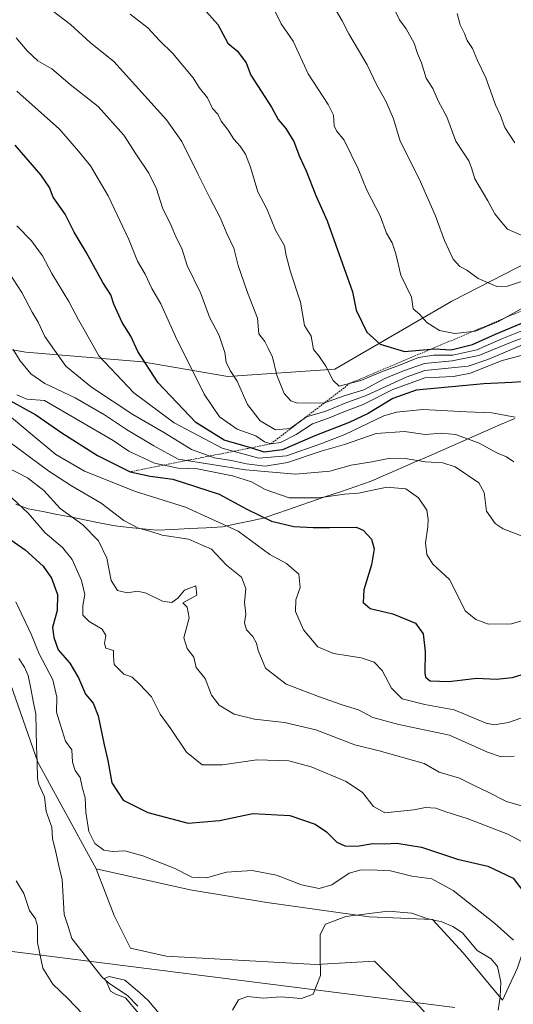
# Model space of a CAD drawing. Units: metres. Extents: x 631414 to 634873, y 4725053 to 4727432.
# Drawn here: x 632896 to 633044, y 4726542 to 4726836 of the extents above; entities that cross this region are included whole.
import ezdxf

# ---------------------------------------------------------------- set-up
doc = ezdxf.new("R2010")
doc.units = ezdxf.units.M
doc.header["$MEASUREMENT"] = 0
doc.linetypes.add('TRAZOS', pattern=[0.75, 0.5, -0.25])
for name, color, linetype, lineweight in [('Arbolado forestal CxS', 92, 'Continuous', 0), ('Corriente natural lineal', 142, 'Continuous', 13), ('Cultivos herbáceos CxS', 92, 'Continuous', 0), ('Curva de nivel maestra', 36, 'Continuous', 30), ('Curva de nivel normal', 36, 'Continuous', 0), ('Escarpado lineal', 39, 'TRAZOS', 0), ('Layer 0', 7, 'Continuous', 0), ('Municipio', 9, 'Continuous', 13), ('Municipio CxS', 142, 'Continuous', 0)]:
    doc.layers.add(name, color=color, linetype=linetype, lineweight=lineweight)

# ---------------------------------------------------------------- blocks, each defined once
blk = doc.blocks.new('*U179')
at = {"layer": 'Curva de nivel normal', "color": 36, "linetype": 'Continuous', "lineweight": 0}
for points in [[(632931.49, 4726538.92, 565), (632927.64, 4726543.56, 565), (632924.74, 4726544.62, 565), (632923.16, 4726545.52, 565), (632922.12, 4726547.89, 565), (632921.37, 4726549.37, 565), (632922.8, 4726549.9, 565), (632927.43, 4726548.78, 565), (632931.8, 4726545.16, 565), (632934.46, 4726542.65, 565), (632938.82, 4726537.54, 565)], [(632959.6, 4726539.82, 565), (632961.39, 4726542.95, 565), (632964.05, 4726543.91, 565), (632968.8, 4726543.4, 565), (632973.99, 4726543.8, 565), (632980.21, 4726543.31, 565), (632983.72, 4726544.6, 565), (632985.94, 4726550.25, 565), (632985.78, 4726556.1, 565), (632985.82, 4726562.51, 565), (632987.38, 4726565.56, 565), (632993.44, 4726567.85, 565), (633006.13, 4726569.46, 565), (633013.22, 4726568.82, 565), (633017.65, 4726567.28, 565), (633022.15, 4726566.28, 565), (633025.41, 4726564.84, 565), (633028.39, 4726562.93, 565), (633032.71, 4726557.67, 565), (633036.9, 4726555.15, 565), (633038.79, 4726552.87, 565), (633039.82, 4726548.27, 565), (633039.65, 4726543.81, 565), (633038.97, 4726539.88, 565)]]:
    blk.add_polyline3d(points, dxfattribs=at)
blk = doc.blocks.new('*U189')
at = {"layer": 'Curva de nivel normal', "color": 36, "linetype": 'Continuous', "lineweight": 0}
blk.add_polyline3d([(632895.2, 4726723.65, 605), (632898.1, 4726722.35, 605), (632903.47, 4726721.92, 605), (632923.9, 4726709.98, 605), (632928.62, 4726706.85, 605), (632936.3, 4726703.28, 605), (632943.36, 4726701.73, 605), (632949.2, 4726701.57, 605), (632959.66, 4726699.41, 605), (632965.24, 4726697.67, 605), (632969.39, 4726695.35, 605), (632976.55, 4726692.91, 605), (632985.44, 4726692.88, 605), (632993.1, 4726693.98, 605), (632997.24, 4726694.26, 605), (633005.7, 4726696.06, 605), (633011.44, 4726695.55, 605), (633015.21, 4726692.88, 605), (633017.64, 4726689.16, 605), (633018.11, 4726686.43, 605), (633017.94, 4726684.25, 605), (633017.31, 4726679.45, 605), (633017.68, 4726675.99, 605), (633019.46, 4726673.04, 605), (633024.42, 4726668.44, 605), (633027.17, 4726663.18, 605), (633029.16, 4726659.17, 605), (633032.29, 4726656.55, 605), (633036.12, 4726655.12, 605), (633042.98, 4726655.23, 605), (633053.32, 4726658.34, 605)], dxfattribs=at)
blk = doc.blocks.new('*U191')
at = {"layer": 'Curva de nivel normal', "color": 36, "linetype": 'Continuous', "lineweight": 0}
blk.add_polyline3d([(632895.14, 4726814.38, 630), (632907.93, 4726803.02, 630), (632913.61, 4726796.4, 630), (632917.18, 4726792.02, 630), (632922.42, 4726783.11, 630), (632928.63, 4726770.08, 630), (632931.22, 4726763.61, 630), (632933.55, 4726759.67, 630), (632935.52, 4726755.44, 630), (632938.16, 4726750.81, 630), (632942.53, 4726741.03, 630), (632951.13, 4726723.89, 630), (632955.69, 4726717.06, 630), (632960.97, 4726713.34, 630), (632966.62, 4726711.35, 630), (632969.22, 4726709.58, 630), (632971.04, 4726708.97, 630), (632973.92, 4726709.36, 630), (632978.62, 4726711.75, 630), (632983.5, 4726715.02, 630), (632988.3, 4726716.67, 630), (632992.92, 4726718.61, 630), (632998.69, 4726720.72, 630), (633007.48, 4726725.28, 630), (633017.06, 4726728.75, 630), (633025.69, 4726729.13, 630), (633030.75, 4726730.1, 630), (633039.87, 4726733.8, 630), (633049.58, 4726736.4, 630)], dxfattribs=at)
blk = doc.blocks.new('*U192')
at = {"layer": 'Curva de nivel normal', "color": 36, "linetype": 'Continuous', "lineweight": 0}
blk.add_polyline3d([(633043.69, 4726703.66, 615), (633041.48, 4726705.14, 615), (633038.8, 4726706.18, 615), (633033.1, 4726709.26, 615), (633026.28, 4726711.8, 615), (633022.03, 4726712.17, 615), (633017.23, 4726711.82, 615), (633011.04, 4726712.65, 615), (633002.53, 4726712.11, 615), (632993.1, 4726708.79, 615), (632986.14, 4726706.83, 615), (632976, 4726703.46, 615), (632969.36, 4726702.38, 615), (632963.8, 4726703.01, 615), (632959.32, 4726704, 615), (632954.2, 4726704.87, 615), (632947.32, 4726707.33, 615), (632939.33, 4726712.27, 615), (632929.82, 4726717.77, 615), (632917.47, 4726725.94, 615), (632909.8, 4726732.2, 615), (632903.51, 4726741.08, 615), (632901.55, 4726745.38, 615), (632899.7, 4726748.35, 615), (632896.69, 4726754.17, 615), (632891.5, 4726762.16, 615)], dxfattribs=at)
blk = doc.blocks.new('*U193')
at = {"layer": 'Curva de nivel normal', "color": 36, "linetype": 'Continuous', "lineweight": 0}
blk.add_polyline3d([(633051.42, 4726629.07, 595), (633042.08, 4726625.77, 595), (633037.76, 4726625.06, 595), (633035.43, 4726625.61, 595), (633025.9, 4726629.58, 595), (633017.13, 4726631.18, 595), (633010.36, 4726632.86, 595), (633007.15, 4726636.03, 595), (633004.34, 4726641.34, 595), (633001.9, 4726643.83, 595), (632998.06, 4726645.07, 595), (632989.84, 4726646.43, 595), (632985.13, 4726648.33, 595), (632980.79, 4726653.49, 595), (632978.42, 4726658.95, 595), (632978.5, 4726662.43, 595), (632979.81, 4726666.15, 595), (632979.39, 4726670.06, 595), (632975.7, 4726673.27, 595), (632970.74, 4726675.98, 595), (632961.31, 4726682.89, 595), (632945.61, 4726690.06, 595), (632930.67, 4726694.75, 595), (632915.36, 4726700.81, 595), (632906.84, 4726705.87, 595), (632899.14, 4726712.17, 595), (632892.23, 4726717.92, 595)], dxfattribs=at)
blk = doc.blocks.new('*U203')
at = {"layer": 'Curva de nivel normal', "color": 36, "linetype": 'Continuous', "lineweight": 0}
blk.add_polyline3d([(633050.08, 4726679.9, 610), (633040.53, 4726683.67, 610), (633038.13, 4726685.2, 610), (633035.49, 4726688.85, 610), (633034.84, 4726694.46, 610), (633033.26, 4726697.37, 610), (633026.16, 4726702.18, 610), (633022.48, 4726703.33, 610), (633017.28, 4726703.64, 610), (633011.26, 4726704.62, 610), (633006.74, 4726704.76, 610), (633001.25, 4726703.61, 610), (632995.08, 4726702.64, 610), (632988.72, 4726700.87, 610), (632978.4, 4726699.96, 610), (632963.54, 4726701.23, 610), (632943.39, 4726704.42, 610), (632936.08, 4726708.44, 610), (632927.97, 4726713.25, 610), (632921.36, 4726717.7, 610), (632912.55, 4726722.7, 610), (632903.51, 4726727.05, 610), (632899.34, 4726729.91, 610), (632896.16, 4726733.76, 610), (632894.04, 4726737.23, 610)], dxfattribs=at)
blk = doc.blocks.new('*U209')
at = {"layer": 'Curva de nivel normal', "color": 36, "linetype": 'Continuous', "lineweight": 0}
blk.add_polyline3d([(633044.08, 4726717.01, 620), (633037.12, 4726718.25, 620), (633029.68, 4726718.52, 620), (633016.48, 4726719.22, 620), (633008.65, 4726718.51, 620), (633004.81, 4726717.35, 620), (632993.15, 4726711.78, 620), (632986.02, 4726709, 620), (632975.74, 4726705.45, 620), (632967.47, 4726704.68, 620), (632956.56, 4726707.7, 620), (632942.19, 4726715.28, 620), (632930.08, 4726724.26, 620), (632919.69, 4726735.26, 620), (632915.54, 4726742.54, 620), (632913.56, 4726746.02, 620), (632910.72, 4726751.54, 620), (632905.64, 4726759.88, 620), (632902.83, 4726765.19, 620), (632899.58, 4726769.61, 620), (632895.12, 4726774.12, 620)], dxfattribs=at)
blk = doc.blocks.new('*U213')
at = {"layer": 'Curva de nivel maestra', "color": 36, "linetype": 'Continuous', "lineweight": 30}
blk.add_polyline3d([(632890.39, 4726723.44, 600), (632900.86, 4726717.66, 600), (632908.57, 4726712.29, 600), (632919.22, 4726705.48, 600), (632929.07, 4726700.69, 600), (632934.99, 4726699.35, 600), (632941.78, 4726698.44, 600), (632955.61, 4726693.95, 600), (632963.9, 4726689.53, 600), (632971.25, 4726685.9, 600), (632977.94, 4726684.28, 600), (632983.7, 4726684.07, 600), (632988.6, 4726683.99, 600), (632996.55, 4726684.12, 600), (632998.65, 4726683.18, 600), (633001.18, 4726680.5, 600), (633001.95, 4726677.64, 600), (633001.19, 4726672.87, 600), (632998.89, 4726665.4, 600), (632998.63, 4726661.65, 600), (633000.74, 4726659.79, 600), (633007.5, 4726658.27, 600), (633014.34, 4726655.43, 600), (633016.54, 4726652.22, 600), (633017.14, 4726647.01, 600), (633017.11, 4726640.58, 600), (633017.33, 4726639.33, 600), (633018.72, 4726638.19, 600), (633024.24, 4726637.98, 600), (633032.66, 4726639.03, 600), (633038.42, 4726638.76, 600), (633043.27, 4726639.24, 600), (633048.72, 4726640.87, 600)], dxfattribs=at)
blk = doc.blocks.new('*U215')
at = {"layer": 'Curva de nivel maestra', "color": 36, "linetype": 'Continuous', "lineweight": 30}
blk.add_polyline3d([(633054.6, 4726728.14, 625), (633043.13, 4726727.31, 625), (633034.74, 4726726.96, 625), (633014.46, 4726725.03, 625), (633007.48, 4726722.51, 625), (633000.2, 4726718.1, 625), (632994.46, 4726715.38, 625), (632984.21, 4726711.39, 625), (632974.56, 4726707.24, 625), (632969.03, 4726706.54, 625), (632965.0949, 4726707.7971, 625), (632963.02, 4726708.46, 625), (632957.09, 4726710.12, 625), (632948.7, 4726715.4, 625), (632937.41, 4726727.25, 625), (632931.33, 4726736.55, 625), (632929.19, 4726741.16, 625), (632926.63, 4726745.23, 625), (632924.19, 4726750.7, 625), (632923.21, 4726753.52, 625), (632920.84, 4726757.17, 625), (632915.88, 4726766.28, 625), (632912.33, 4726772.27, 625), (632909.61, 4726777.58, 625), (632906.03, 4726782.7, 625), (632904.88, 4726785.52, 625), (632902.31, 4726789.38, 625), (632894.62, 4726798.2, 625)], dxfattribs=at)
blk = doc.blocks.new('*U221')
at = {"layer": 'Curva de nivel maestra', "color": 36, "linetype": 'Continuous', "lineweight": 30}
for points in [[(633018.89, 4726737.28, 650), (633019.98, 4726737.38, 650), (633024.93, 4726737.11, 650), (633031.34, 4726738.64, 650), (633038.23, 4726741.8, 650), (633047.48, 4726745.69, 650)], [(632947.69, 4726842.83, 650), (632955.18, 4726834.24, 650), (632958.17, 4726828.71, 650), (632961.07, 4726826.27, 650), (632963.66, 4726822.77, 650), (632965.07, 4726819.1, 650), (632971.26, 4726809.58, 650), (632973.28, 4726805.9, 650), (632975.58, 4726803.17, 650), (632977.98, 4726799.33, 650), (632979.61, 4726794.84, 650), (632981.66, 4726790.52, 650), (632984.47, 4726783.16, 650), (632987.86, 4726775.57, 650), (632995.47, 4726754.45, 650), (632996.52, 4726748.93, 650), (632999.76, 4726742.38, 650), (633003.76, 4726738.73, 650), (633011, 4726736.54, 650), (633018.89, 4726737.28, 650)]]:
    blk.add_polyline3d(points, dxfattribs=at)

msp = doc.modelspace()

# ---------------------------------------------------------------- linework, layer by layer
at = {"layer": 'Arbolado forestal CxS', "color": 92, "linetype": 'Continuous', "lineweight": 0}
for points in [[(633183.69, 4726836.03, 699.31), (633156.77, 4726825.12, 698.11), (633140.04, 4726817.85, 693.24), (633120.4, 4726811.3, 688.32), (633086.21, 4726793.12, 675.03), (633068.76, 4726781.48, 669.1), (633056.39, 4726767.66, 662.73), (633025.11, 4726751.66, 657.99), (632990.2, 4726731.29, 645.33), (632958.19, 4726729.11, 635.3), (632932.73, 4726733.47, 625.94), (632897.81, 4726736.38, 612.26), (632855.62, 4726743.66, 596.37)], [(632855.62, 4726743.66, 596.37), (632897.81, 4726736.38, 612.26), (632932.73, 4726733.47, 625.94), (632958.19, 4726729.11, 635.3), (632990.2, 4726731.29, 645.33), (633025.11, 4726751.66, 657.99), (633056.39, 4726767.66, 662.73), (633068.76, 4726781.48, 669.1), (633086.21, 4726793.12, 675.03), (633120.4, 4726811.3, 688.32), (633140.04, 4726817.85, 693.24), (633156.77, 4726825.12, 698.11), (633183.69, 4726836.03, 699.31)], [(633183.69, 4726836.03, 699.31), (633156.77, 4726825.12, 698.11), (633140.04, 4726817.85, 693.24), (633120.4, 4726811.3, 688.32), (633086.21, 4726793.12, 675.03), (633068.76, 4726781.48, 669.1), (633056.39, 4726767.66, 662.73), (633025.11, 4726751.66, 657.99), (632990.2, 4726731.29, 645.33), (632958.19, 4726729.11, 635.3), (632932.73, 4726733.47, 625.94), (632897.81, 4726736.38, 612.26), (632855.62, 4726743.66, 596.37)], [(633183.69, 4726836.03, 699.31), (633156.77, 4726825.12, 698.11), (633140.04, 4726817.85, 693.24), (633120.4, 4726811.3, 688.32), (633086.21, 4726793.12, 675.03), (633068.76, 4726781.48, 669.1), (633056.39, 4726767.66, 662.73), (633025.11, 4726751.66, 657.99), (632990.2, 4726731.29, 645.33), (632958.19, 4726729.11, 635.3), (632932.73, 4726733.47, 625.94), (632897.81, 4726736.38, 612.26), (632855.62, 4726743.66, 596.37)], [(632801.22, 4726538.48, 629.89), (632802.33, 4726567.33, 624.12), (632794.57, 4726587.31, 619.55), (632800.11, 4726615.05, 613.81), (632804.55, 4726641.68, 606.64), (632813.42, 4726673.86, 595.14), (632834.17, 4726718.44, 574.04), (632834.17, 4726718.44, 574.04), (632836.69, 4726717.07, 574.14), (632868.13, 4726701.57, 576.9), (632871.14, 4726700.33, 577.33), (632901.47, 4726613.98, 567.54), (632918.82, 4726582.07, 568.09), (632924.23, 4726568.11, 567.41), (632929.1, 4726558.38, 567.14), (632939.82, 4726555.97, 566.99), (632984.51, 4726553.52, 564.8), (633002.02, 4726554.49, 564.62), (633015.63, 4726540.87, 564.35)], [(632834.17, 4726718.44, 574.04), (632834.17, 4726718.44, 574.04), (632836.69, 4726717.07, 574.14), (632868.13, 4726701.57, 576.9), (632871.14, 4726700.33, 577.33), (632901.47, 4726613.98, 567.54), (632918.82, 4726582.07, 568.09)], [(632834.17, 4726718.44, 574.04), (632834.17, 4726718.44, 574.04), (632836.69, 4726717.07, 574.14), (632868.13, 4726701.57, 576.9), (632871.14, 4726700.33, 577.33), (632901.47, 4726613.98, 567.54), (632918.82, 4726582.07, 568.09)], [(633044.8, 4726552.54, 567.59), (633040.26, 4726542.83, 565.79), (633040.26, 4726542.83, 565.79), (633028.54, 4726557.01, 564.22), (633019.33, 4726566.95, 564.39), (633000.45, 4726567.76, 564.1), (632969.87, 4726572.02, 567.03), (632946.92, 4726575.84, 568.28), (632918.82, 4726582.07, 568.09), (632901.47, 4726613.98, 567.54), (632871.14, 4726700.33, 577.33)], [(632918.82, 4726582.07, 568.09), (632924.23, 4726568.11, 567.41), (632929.1, 4726558.38, 567.14), (632939.82, 4726555.97, 566.99), (632984.51, 4726553.52, 564.8), (633002.02, 4726554.49, 564.62), (633015.63, 4726540.87, 564.35), (633037.99, 4726515.58, 563.69), (633043.25, 4726506.85, 563.34)], [(632918.82, 4726582.07, 568.09), (632946.92, 4726575.84, 568.28), (632969.87, 4726572.02, 567.03), (633000.45, 4726567.76, 564.1), (633019.33, 4726566.95, 564.39), (633028.54, 4726557.01, 564.22), (633040.26, 4726542.83, 565.79), (633044.8, 4726552.54, 567.59), (633046.43, 4726557.58, 569.11), (633055.02, 4726557.46, 569.59), (633059.38, 4726557.41, 569.87)]]:
    msp.add_polyline3d(points, dxfattribs=at)
at = {"layer": 'Corriente natural lineal', "color": 142, "linetype": 'Continuous', "lineweight": 13}
msp.add_polyline3d([(632895.76, 4726644.89, 567.33), (632897.49, 4726642.28, 567.45), (632898.58, 4726639.84, 567.32), (632899.34, 4726635.98, 567.09), (632900.09, 4726632.13, 567.03), (632900.85, 4726628.27, 566.83), (632900.96, 4726623.48, 566.64), (632901.08, 4726618.68, 566.66), (632901.19, 4726613.89, 566.52), (632901.3, 4726609.1, 566.74), (632901.73, 4726607.3, 566.82), (632903.44, 4726603.61, 567.11), (632903.88, 4726599.18, 567.05), (632905.64, 4726594.55, 566.47), (632905.81, 4726591.1, 566.44), (632906.78, 4726587.03, 566.5), (632907.75, 4726582.97, 566.48), (632908.72, 4726578.9, 566.38), (632908.91, 4726575.42, 566.39), (632909.1, 4726571.94, 566.36), (632909.29, 4726568.45, 566.22), (632910.47, 4726564.86, 566.07), (632911.64, 4726561.26, 566.08), (632914.62, 4726557.45, 566.35), (632917.6, 4726553.64, 566.03), (632920.58, 4726549.83, 565.31), (632922.52, 4726548.04, 565.09), (632925.39, 4726546.14, 565.35), (632928.26, 4726544.23, 565.25), (632931.31, 4726541.03, 564.67)], dxfattribs=at)
at = {"layer": 'Cultivos herbáceos CxS', "color": 92, "linetype": 'Continuous', "lineweight": 0}
for points in [[(633015.63, 4726540.87, 564.35), (633002.02, 4726554.49, 564.62), (632984.51, 4726553.52, 564.8), (632939.82, 4726555.97, 566.99), (632929.1, 4726558.38, 567.14), (632924.23, 4726568.11, 567.41), (632918.82, 4726582.07, 568.09), (632946.92, 4726575.84, 568.28), (632969.87, 4726572.02, 567.03), (633000.45, 4726567.76, 564.1), (633019.33, 4726566.95, 564.39), (633028.54, 4726557.01, 564.22), (633040.26, 4726542.83, 565.79), (633044.8, 4726552.54, 567.59), (633046.43, 4726557.58, 569.11), (633055.02, 4726557.46, 569.59), (633059.38, 4726557.41, 569.87), (633086.6, 4726556.43, 571.4), (633132.3, 4726537.95, 569.36)], [(632918.82, 4726582.07, 568.09), (632924.23, 4726568.11, 567.41), (632929.1, 4726558.38, 567.14), (632939.82, 4726555.97, 566.99), (632984.51, 4726553.52, 564.8), (633002.02, 4726554.49, 564.62), (633015.63, 4726540.87, 564.35), (633037.99, 4726515.58, 563.69), (633043.25, 4726506.85, 563.34)], [(632918.82, 4726582.07, 568.09), (632946.92, 4726575.84, 568.28), (632969.87, 4726572.02, 567.03), (633000.45, 4726567.76, 564.1), (633019.33, 4726566.95, 564.39), (633028.54, 4726557.01, 564.22), (633040.26, 4726542.83, 565.79), (633044.8, 4726552.54, 567.59), (633046.43, 4726557.58, 569.11), (633055.02, 4726557.46, 569.59), (633059.38, 4726557.41, 569.87)]]:
    msp.add_polyline3d(points, dxfattribs=at)
at = {"layer": 'Curva de nivel maestra', "color": 36, "linetype": 'Continuous', "lineweight": 30}
msp.add_polyline3d([(632892.12, 4726681.25, 575), (632897.7, 4726677.33, 575), (632903.04, 4726672.46, 575), (632905.57, 4726668.92, 575), (632907.36, 4726664.02, 575), (632907.26, 4726659.21, 575), (632905.84, 4726654.16, 575), (632906.22, 4726651.16, 575), (632907.54, 4726647.49, 575), (632911.03, 4726643.49, 575), (632913.59, 4726639.17, 575), (632915.69, 4726634.22, 575), (632917.96, 4726631.51, 575), (632919.44, 4726627.82, 575), (632921.25, 4726619.15, 575), (632922.38, 4726614.43, 575), (632923.53, 4726607.72, 575), (632926.91, 4726602.6, 575), (632934.32, 4726598.87, 575), (632946.4, 4726595.71, 575), (632955.76, 4726596.55, 575), (632965.64, 4726598.6, 575), (632976.72, 4726597.96, 575), (632984.27, 4726595.43, 575), (632987.7, 4726593.17, 575), (632990.8, 4726590.08, 575), (632993.22, 4726588.96, 575), (632996.84, 4726588.86, 575), (633001.59, 4726589.6, 575), (633005.18, 4726589.52, 575), (633008.73, 4726589.74, 575), (633016.13, 4726588.58, 575), (633026.87, 4726584.96, 575), (633035.93, 4726582.9, 575), (633043.48, 4726579.29, 575), (633047.31, 4726574.3, 575)], dxfattribs=at)
at = {"layer": 'Curva de nivel normal', "color": 36, "linetype": 'Continuous', "lineweight": 0}
for points in [[(632971.46, 4726839.92, 655), (632974.19, 4726834.43, 655), (632977.77, 4726829.29, 655), (632982.22, 4726819.5, 655), (632988.22, 4726810.39, 655), (632989.8, 4726807.17, 655), (632990.04, 4726804, 655), (632990.68, 4726802.48, 655), (632992.97, 4726799.74, 655), (632997.19, 4726791.14, 655), (632999.75, 4726784.73, 655), (633003.7, 4726777.13, 655), (633005.66, 4726771.92, 655), (633007.32, 4726769.07, 655), (633008.44, 4726765.77, 655), (633009.91, 4726759.43, 655), (633013.08, 4726752.8, 655), (633013.63, 4726749.32, 655), (633015.59, 4726747.61, 655), (633017.73, 4726745.25, 655), (633021.49, 4726742.83, 655), (633026.1, 4726741.95, 655), (633032.26, 4726742.62, 655), (633039.35, 4726745.69, 655), (633045.84, 4726749.36, 655)], [(632905.73, 4726838.42, 640), (632911.16, 4726834.29, 640), (632917.04, 4726828.92, 640), (632924.13, 4726823.19, 640), (632939.92, 4726805.76, 640), (632944.5, 4726799.29, 640), (632949.37, 4726789.4, 640), (632952.96, 4726782.33, 640), (632955.96, 4726776.65, 640), (632957.96, 4726771.86, 640), (632959.96, 4726767.46, 640), (632961.35, 4726762.25, 640), (632964.14, 4726754.17, 640), (632967.04, 4726746.5, 640), (632967.48, 4726741.91, 640), (632969.23, 4726739.57, 640), (632970.31, 4726737.54, 640), (632971.55, 4726734.93, 640), (632972.88, 4726729.52, 640), (632975.02, 4726724.06, 640), (632977.02, 4726721.89, 640), (632978.73, 4726721.26, 640), (632986.81, 4726721.14, 640), (632993.32, 4726723.46, 640), (632998.83, 4726725.18, 640), (633005.16, 4726728.52, 640), (633010.67, 4726730.78, 640), (633016.99, 4726733.02, 640), (633025.25, 4726733.77, 640), (633033.19, 4726735.39, 640), (633042.65, 4726739.3, 640), (633052.3, 4726742.83, 640)], [(632929, 4726837.34, 645), (632934.33, 4726833.27, 645), (632937.79, 4726829.51, 645), (632941.68, 4726825.72, 645), (632947.89, 4726818.28, 645), (632949.66, 4726815.46, 645), (632952.13, 4726812.39, 645), (632953.66, 4726809.16, 645), (632955.24, 4726807.42, 645), (632956.2, 4726805.37, 645), (632958.34, 4726802.66, 645), (632960, 4726800.03, 645), (632961.89, 4726797.92, 645), (632963.46, 4726795.49, 645), (632964.98, 4726791.67, 645), (632967.23, 4726784.25, 645), (632969.83, 4726779.18, 645), (632972.5, 4726772.85, 645), (632975.16, 4726768.18, 645), (632975.68, 4726765.22, 645), (632976.93, 4726760.37, 645), (632979.96, 4726751.31, 645), (632981.15, 4726744.4, 645), (632983.13, 4726741.12, 645), (632983.85, 4726737.19, 645), (632985.46, 4726735.3, 645), (632987.47, 4726732.16, 645), (632989.69, 4726727.89, 645), (632991.48, 4726726.27, 645), (632997.96, 4726727.92, 645), (633004.59, 4726730.67, 645), (633009.8, 4726732.6, 645), (633015.15, 4726734.84, 645), (633019.75, 4726735.53, 645), (633025.44, 4726735.49, 645), (633032.63, 4726737.13, 645), (633040.11, 4726740.39, 645), (633049.11, 4726743.94, 645)], [(632990.67, 4726838.24, 660), (632992.36, 4726835.38, 660), (632994.33, 4726831.51, 660), (632999.85, 4726822.2, 660), (633002.62, 4726816.28, 660), (633005.48, 4726811.38, 660), (633007.7, 4726806.03, 660), (633009.74, 4726799.42, 660), (633015.44, 4726788.13, 660), (633020.2, 4726777.33, 660), (633022.98, 4726769.69, 660), (633025.58, 4726764.2, 660), (633027.53, 4726761.96, 660), (633029.62, 4726760.92, 660), (633033.02, 4726758.35, 660), (633038.62, 4726755.99, 660), (633041.81, 4726756.06, 660), (633047.48, 4726758.01, 660)], [(633008.1, 4726838.5, 665), (633009.55, 4726835.66, 665), (633011.54, 4726832.96, 665), (633013.86, 4726828.67, 665), (633014.93, 4726825.63, 665), (633016.05, 4726822.83, 665), (633017.5, 4726818.19, 665), (633019.47, 4726815.18, 665), (633021.19, 4726811.21, 665), (633023.64, 4726806.66, 665), (633026.33, 4726799.41, 665), (633028.84, 4726795.64, 665), (633030.21, 4726793.5, 665), (633031.01, 4726791.44, 665), (633032.06, 4726788.14, 665), (633035.94, 4726781.56, 665), (633038, 4726777.74, 665), (633039.6, 4726775.69, 665), (633041.84, 4726773.1, 665), (633049.54, 4726769.71, 665)], [(633026.72, 4726837.51, 670), (633027.67, 4726834.16, 670), (633028.92, 4726831.58, 670), (633029.73, 4726829.47, 670), (633031.29, 4726827.12, 670), (633032.84, 4726823.49, 670), (633035.28, 4726818.36, 670), (633038.23, 4726810.27, 670), (633039.68, 4726807.03, 670), (633041.02, 4726803.5, 670), (633044.03, 4726798.9, 670)], [(632894.92, 4726830.27, 635), (632898.22, 4726826.38, 635), (632901.41, 4726823.44, 635), (632905.59, 4726820.96, 635), (632911.14, 4726816.33, 635), (632919.44, 4726809.76, 635), (632927.18, 4726801.18, 635), (632930.9, 4726795.3, 635), (632934.56, 4726789.83, 635), (632936.89, 4726785.17, 635), (632938.69, 4726779.54, 635), (632941.32, 4726774.2, 635), (632942.81, 4726770.62, 635), (632944.47, 4726767.3, 635), (632946.02, 4726762.28, 635), (632950.1, 4726753.94, 635), (632952.73, 4726746.79, 635), (632955.65, 4726741.34, 635), (632957.3, 4726736.25, 635), (632957.72, 4726733.41, 635), (632958.94, 4726730.96, 635), (632961.04, 4726727.74, 635), (632964.07, 4726720.76, 635), (632967.83, 4726715.86, 635), (632972.51, 4726713.2, 635), (632976.84, 4726713.6, 635), (632981.68, 4726717.12, 635), (632987.48, 4726718.74, 635), (632993.27, 4726721.14, 635), (632999.58, 4726723.44, 635), (633011.48, 4726728.92, 635), (633017.1, 4726730.94, 635), (633030.02, 4726732.25, 635), (633035.93, 4726734.24, 635), (633046.24, 4726738.59, 635)], [(633043.75, 4726615.73, 590), (633039.89, 4726615.48, 590), (633035.81, 4726616.9, 590), (633024.44, 4726621.95, 590), (633009.27, 4726625.14, 590), (633001.56, 4726627.3, 590), (632997.3, 4726629.57, 590), (632992.42, 4726631.05, 590), (632985.34, 4726633.58, 590), (632975.62, 4726637.19, 590), (632969.51, 4726642.05, 590), (632967.33, 4726647.28, 590), (632966.82, 4726649.44, 590), (632965.72, 4726651.49, 590), (632963.8, 4726653.48, 590), (632963.22, 4726655.57, 590), (632963.6, 4726658.14, 590), (632963.19, 4726661.66, 590), (632963.64, 4726665.78, 590), (632962.34, 4726669.17, 590), (632957.84, 4726672.76, 590), (632953.37, 4726677.53, 590), (632946.46, 4726680.51, 590), (632938.62, 4726681.74, 590), (632934.87, 4726682.92, 590), (632931.48, 4726683.82, 590), (632927.09, 4726686.08, 590), (632920.36, 4726691.31, 590), (632911.52, 4726696.45, 590), (632904.77, 4726700.8, 590), (632887.27, 4726713.71, 590)], [(632891.96, 4726702.13, 585), (632898.32, 4726698.83, 585), (632903.25, 4726695.05, 585), (632908.14, 4726689.73, 585), (632914.89, 4726684.83, 585), (632919.6, 4726680.05, 585), (632922.03, 4726674.85, 585), (632923.31, 4726668.2, 585), (632925.23, 4726665.25, 585), (632928.22, 4726664.52, 585), (632931.18, 4726664.98, 585), (632933.8, 4726664.43, 585), (632938.69, 4726662.03, 585), (632941.46, 4726661.63, 585), (632943.32, 4726662.88, 585), (632945.23, 4726665.35, 585), (632948.7, 4726666.55, 585), (632948.92, 4726663.83, 585), (632944.81, 4726661.49, 585), (632946.03, 4726660.25, 585), (632946.69, 4726657.01, 585), (632945.1, 4726651.1, 585), (632946.05, 4726647.88, 585), (632948.07, 4726645.32, 585), (632948.78, 4726642.22, 585), (632951.4, 4726638.89, 585), (632953.33, 4726633.96, 585), (632955.62, 4726630.98, 585), (632960.09, 4726628.3, 585), (632966.23, 4726626.75, 585), (632975.15, 4726625.82, 585), (632984.48, 4726623.63, 585), (632996.15, 4726619.15, 585), (633003.48, 4726617.28, 585), (633016.87, 4726613.55, 585), (633021.38, 4726610.97, 585), (633027.49, 4726609.16, 585), (633032.18, 4726606.76, 585), (633036.02, 4726605.01, 585), (633041.52, 4726602.19, 585), (633053.9, 4726598.63, 585)], [(632893.67, 4726692.9, 580), (632898.52, 4726688.28, 580), (632903.65, 4726682.44, 580), (632908.79, 4726678.03, 580), (632911.66, 4726674.46, 580), (632914.51, 4726668.21, 580), (632915.52, 4726663.96, 580), (632914.93, 4726660.75, 580), (632914.91, 4726657.82, 580), (632916.78, 4726655.94, 580), (632920.68, 4726653.7, 580), (632921.74, 4726651.76, 580), (632921.36, 4726649.42, 580), (632921.76, 4726648, 580), (632924.08, 4726647.24, 580), (632924.08, 4726645.48, 580), (632924.22, 4726643.13, 580), (632927.17, 4726640.26, 580), (632929.63, 4726639.33, 580), (632931.83, 4726637.19, 580), (632935.38, 4726633.4, 580), (632937.96, 4726628.31, 580), (632941.19, 4726623.88, 580), (632945.87, 4726616.89, 580), (632950.58, 4726613.14, 580), (632956.59, 4726613.09, 580), (632966.93, 4726614.63, 580), (632976.43, 4726614.36, 580), (632983.15, 4726612.57, 580), (632993.61, 4726608.18, 580), (632998.44, 4726604.92, 580), (633001.78, 4726600.66, 580), (633005.13, 4726598.84, 580), (633013.81, 4726599.7, 580), (633017.3, 4726600.42, 580), (633020.36, 4726600.23, 580), (633023.4, 4726599.08, 580), (633029.71, 4726597.15, 580), (633041.89, 4726592.44, 580), (633049.12, 4726588.55, 580)], [(633043.59, 4726560.76, 570), (633037.93, 4726565.81, 570), (633025.59, 4726575.64, 570), (633019.14, 4726579.06, 570), (633013.2, 4726579.85, 570), (633006.81, 4726581.48, 570), (633002.88, 4726581.64, 570), (632998.1, 4726581.79, 570), (632994.5, 4726580.76, 570), (632989.28, 4726577.33, 570), (632985.53, 4726576.21, 570), (632980.24, 4726577.25, 570), (632972.79, 4726580.14, 570), (632965.53, 4726581.53, 570), (632957.86, 4726581.07, 570), (632951.8, 4726579.42, 570), (632947.47, 4726579.62, 570), (632942.14, 4726582.24, 570), (632932.8, 4726585.99, 570), (632927.47, 4726587.45, 570), (632923.79, 4726587.24, 570), (632921.2, 4726587.69, 570), (632918.46, 4726589.67, 570), (632916.72, 4726593.26, 570), (632915.83, 4726599.02, 570), (632915.54, 4726603.32, 570), (632914.67, 4726606.47, 570), (632914.12, 4726609.32, 570), (632912.63, 4726611.49, 570), (632911.79, 4726613.94, 570), (632911.6, 4726617.6, 570), (632909.66, 4726620.2, 570), (632908.24, 4726624.99, 570), (632907.01, 4726628.9, 570), (632907.15, 4726633.34, 570), (632905.95, 4726638.49, 570), (632901.82, 4726646.32, 570), (632899.42, 4726652.14, 570), (632894.89, 4726661.78, 570)], [(632894.96, 4726578.54, 570), (632897.26, 4726574.67, 570), (632898.94, 4726569.63, 570), (632900.78, 4726567.12, 570), (632901.35, 4726564.99, 570), (632901.3, 4726560.08, 570), (632902.93, 4726552.42, 570), (632905.88, 4726547.62, 570), (632910.38, 4726543.36, 570), (632914.85, 4726538.68, 570)]]:
    msp.add_polyline3d(points, dxfattribs=at)
at = {"layer": 'Escarpado lineal', "color": 39, "linetype": 'TRAZOS', "lineweight": 0}
msp.add_polyline3d([(633269.41, 4726953.49, 718.87), (633256.46, 4726914.56, 720.31), (633241.28, 4726883.14, 707.92), (633188.46, 4726829.09, 694.17), (633167.43, 4726812.32, 689.76), (633134.99, 4726804.58, 685.18), (633123.93, 4726791.52, 676.89), (633091.95, 4726768.08, 660.87), (632994.72, 4726727.09, 645.42), (632971.04, 4726708.97, 629.4), (632929.07, 4726700.69, 599.76)], dxfattribs=at)
at = {"layer": 'Layer 0', "linetype": 'Continuous', "lineweight": 0}
msp.add_lwpolyline([(632718.13, 4726579.6), (633026.08, 4726540.66)], dxfattribs=at)
at = {"layer": 'Municipio', "color": 9, "linetype": 'Continuous', "lineweight": 13}
msp.add_polyline3d([(632894.86, 4726690.97, 579.47), (632898.56, 4726689.63, 580.37), (632902.89, 4726688.78, 581.79), (632907.22, 4726687.92, 583.42), (632911.55, 4726687.07, 584.61), (632915.89, 4726686.22, 585.44), (632920.22, 4726685.36, 586.74), (632924.55, 4726684.51, 588.22), (632928.69, 4726684.07, 589.34), (632932.83, 4726683.63, 589.89), (632936.97, 4726683.19, 590.13), (632941.88, 4726683.45, 590.77), (632946.79, 4726683.7, 591.26), (632951.71, 4726683.96, 592.52), (632956.62, 4726684.21, 593.97), (632960.68, 4726685.08, 595.69), (632964.74, 4726685.95, 597.54), (632968.8, 4726686.82, 599.54), (632973.41, 4726688.4, 602.22), (632978.02, 4726689.97, 603.53), (632982.63, 4726691.55, 604.15), (632987.25, 4726693.13, 604.93), (632991.86, 4726694.71, 605.64), (632996.47, 4726696.28, 605.73), (633001.08, 4726697.86, 606.03), (633005.38, 4726699.74, 606.85), (633009.67, 4726701.61, 607.9), (633013.96, 4726703.49, 609.22), (633018.26, 4726705.37, 610.74), (633022.55, 4726707.24, 611.72), (633026.85, 4726709.12, 613.02), (633031.14, 4726710.99, 615.53), (633035.44, 4726712.87, 617.27), (633039.74, 4726714.75, 618.24), (633044.03, 4726716.62, 619.51)], dxfattribs=at)
msp.add_polyline3d([(632894.86, 4726690.97, 579.47), (632898.56, 4726689.63, 580.37), (632902.89, 4726688.78, 581.79), (632907.22, 4726687.92, 583.42), (632911.55, 4726687.07, 584.61), (632915.89, 4726686.22, 585.44), (632920.22, 4726685.36, 586.74), (632924.55, 4726684.51, 588.22), (632928.69, 4726684.07, 589.34), (632932.83, 4726683.63, 589.89), (632936.97, 4726683.19, 590.13), (632941.88, 4726683.45, 590.77), (632946.79, 4726683.7, 591.26), (632951.71, 4726683.96, 592.52), (632956.62, 4726684.21, 593.97), (632960.68, 4726685.08, 595.69), (632964.74, 4726685.95, 597.54), (632968.8, 4726686.82, 599.54), (632973.41, 4726688.4, 602.22), (632978.02, 4726689.97, 603.53), (632982.63, 4726691.55, 604.15), (632987.25, 4726693.13, 604.93), (632991.86, 4726694.71, 605.64), (632996.47, 4726696.28, 605.73), (633001.08, 4726697.86, 606.03), (633005.38, 4726699.74, 606.85), (633009.67, 4726701.61, 607.9), (633013.96, 4726703.49, 609.22), (633018.26, 4726705.37, 610.74), (633022.55, 4726707.24, 611.72), (633026.85, 4726709.12, 613.02), (633031.14, 4726710.99, 615.53), (633035.44, 4726712.87, 617.27), (633039.74, 4726714.75, 618.24), (633044.03, 4726716.62, 619.51)], dxfattribs=at)
at = {"layer": 'Municipio CxS', "color": 142, "linetype": 'Continuous', "lineweight": 0}
for points in [[(633044.03, 4726716.62, 619.51), (633039.74, 4726714.75, 618.24), (633035.44, 4726712.87, 617.27), (633031.14, 4726710.99, 615.53), (633026.85, 4726709.12, 613.02), (633022.55, 4726707.24, 611.72), (633018.26, 4726705.37, 610.74), (633013.96, 4726703.49, 609.22), (633009.67, 4726701.61, 607.9), (633005.38, 4726699.74, 606.85), (633001.08, 4726697.86, 606.03), (632996.47, 4726696.28, 605.73), (632991.86, 4726694.71, 605.64), (632987.25, 4726693.13, 604.93), (632982.63, 4726691.55, 604.15), (632978.02, 4726689.97, 603.53), (632973.41, 4726688.4, 602.22), (632968.8, 4726686.82, 599.54), (632964.74, 4726685.95, 597.54), (632960.68, 4726685.08, 595.69), (632956.62, 4726684.21, 593.97), (632951.71, 4726683.96, 592.52), (632946.79, 4726683.7, 591.26), (632941.88, 4726683.45, 590.77), (632936.97, 4726683.19, 590.13), (632932.83, 4726683.63, 589.89), (632928.69, 4726684.07, 589.34), (632924.55, 4726684.51, 588.22), (632920.22, 4726685.36, 586.74), (632915.89, 4726686.22, 585.44), (632911.55, 4726687.07, 584.61), (632907.22, 4726687.92, 583.42), (632902.89, 4726688.78, 581.79), (632898.56, 4726689.63, 580.37), (632894.86, 4726690.97, 579.47)], [(632894.86, 4726690.97, 579.47), (632898.56, 4726689.63, 580.37), (632902.89, 4726688.78, 581.79), (632907.22, 4726687.92, 583.42), (632911.55, 4726687.07, 584.61), (632915.89, 4726686.22, 585.44), (632920.22, 4726685.36, 586.74), (632924.55, 4726684.51, 588.22), (632928.69, 4726684.07, 589.34), (632932.83, 4726683.63, 589.89), (632936.97, 4726683.19, 590.13), (632941.88, 4726683.45, 590.77), (632946.79, 4726683.7, 591.26), (632951.71, 4726683.96, 592.52), (632956.62, 4726684.21, 593.97), (632960.68, 4726685.08, 595.69), (632964.74, 4726685.95, 597.54), (632968.8, 4726686.82, 599.54), (632973.41, 4726688.4, 602.22), (632978.02, 4726689.97, 603.53), (632982.63, 4726691.55, 604.15), (632987.25, 4726693.13, 604.93), (632991.86, 4726694.71, 605.64), (632996.47, 4726696.28, 605.73), (633001.08, 4726697.86, 606.03), (633005.38, 4726699.74, 606.85), (633009.67, 4726701.61, 607.9), (633013.96, 4726703.49, 609.22), (633018.26, 4726705.37, 610.74), (633022.55, 4726707.24, 611.72), (633026.85, 4726709.12, 613.02), (633031.14, 4726710.99, 615.53), (633035.44, 4726712.87, 617.27), (633039.74, 4726714.75, 618.24), (633044.03, 4726716.62, 619.51)]]:
    msp.add_polyline3d(points, dxfattribs=at)

# ---------------------------------------------------------------- block references
at = {"layer": 'Curva de nivel maestra', "color": 36, "linetype": 'Continuous', "lineweight": 30}
for name in ['*U213', '*U215', '*U221']:
    msp.add_blockref(name, (0, 0), dxfattribs=at)
at = {"layer": 'Curva de nivel normal', "color": 36, "linetype": 'Continuous', "lineweight": 0}
for name in ['*U193', '*U179', '*U189', '*U191', '*U203', '*U209', '*U192']:
    msp.add_blockref(name, (0, 0), dxfattribs=at)

doc.saveas('drawing.dxf')
